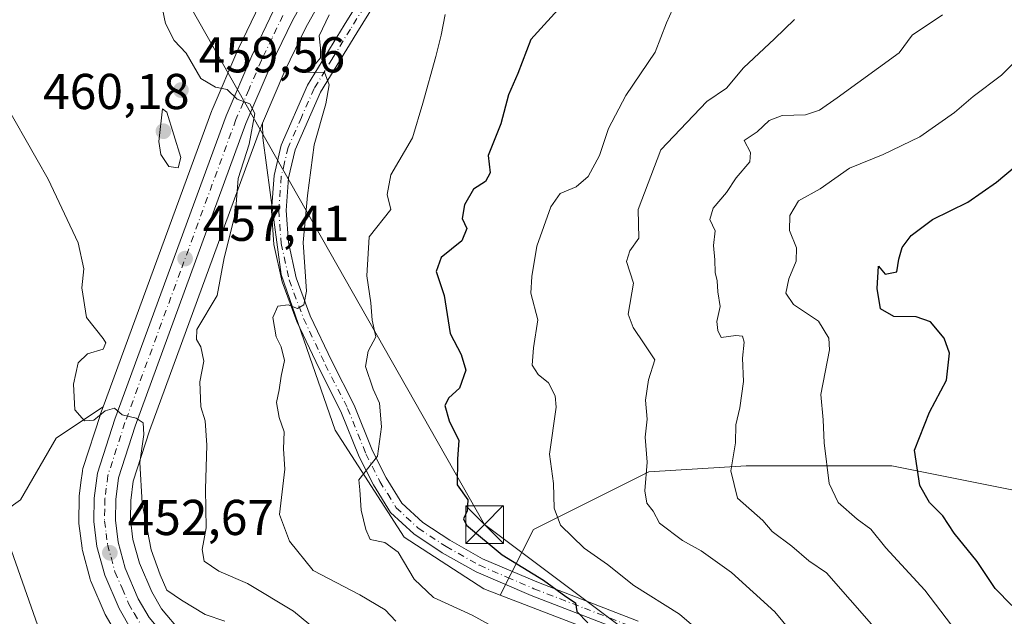
# Model space of a CAD drawing. Units: metres. Extents: x 583599 to 587040, y 4726624 to 4728979.
# Drawn here: x 586564 to 586760, y 4727214 to 4727333 of the extents above; entities that cross this region are included whole.
import ezdxf

# ---------------------------------------------------------------- set-up
doc = ezdxf.new("R2010")
doc.units = ezdxf.units.M
doc.header["$MEASUREMENT"] = 0
doc.linetypes.add('DGN Style 4', pattern=[2.6384748266838614, 1.318413404963828, -0.6592067024819142, 0.001648016756204785, -0.6592067024819142])
for name, color, linetype, lineweight in [('Arbolado forestal CxS', 92, 'Continuous', 0), ('Camino Cxs', 7, 'Continuous', 0), ('Camino eje', 30, 'DGN Style 4', 13), ('Carretera de calzada única Cxs', 7, 'Continuous', 13), ('Carretera de calzada única eje', 7, 'DGN Style 4', 0), ('Corriente natural Cxs', 4, 'Continuous', 13), ('Cultivos herbáceos CxS', 92, 'Continuous', 0), ('Cultivos leñosos CxS', 92, 'Continuous', 0), ('Curva de nivel maestra', 30, 'Continuous', 30), ('Curva de nivel normal', 30, 'Continuous', 0), ('Matorral CxS', 135, 'Continuous', 0), ('Núcleo urbano CxS', 7, 'Continuous', 0), ('Punto de cota en terreno', 7, 'Continuous', 0), ('Rótulo de punto de cota en terreno', 7, 'Continuous', 0), ('Tendido', 6, 'Continuous', 0), ('Torre de tendido puntual', 7, 'Continuous', 0)]:
    doc.layers.add(name, color=color, linetype=linetype, lineweight=lineweight)
doc.styles.add('Style-Arial', font='txt')

# ---------------------------------------------------------------- blocks, each defined once
blk = doc.blocks.new('5PATER')
at = {"layer": 'Cultivos leñosos CxS', "linetype": 'Continuous', "lineweight": 0}
h = blk.add_hatch(color=51, dxfattribs=at)
edge = h.paths.add_edge_path()
edge.add_ellipse((0, 0), major_axis=(-0.1095731443231308, -0.1110710700762829), ratio=0.9994222409660322, start_angle=0, end_angle=360)
blk = doc.blocks.new('5TTEND')
at = {"layer": 'Corriente natural Cxs', "color": 7, "linetype": 'Continuous', "lineweight": 0}
for p, q in [((-0.375, 0.3754), (0.375, -0.3746)), ((0.3720000000000001, 0.3784000000000001), (-0.3720000000000001, -0.3776))]:
    blk.add_line(p, q, dxfattribs=at)
at = {"layer": 'Corriente natural Cxs', "color": 7, "linetype": 'Continuous', "lineweight": 0, "flags": 128}
blk.add_lwpolyline([(-0.375, -0.3746), (0.375, -0.3746), (0.375, 0.3754), (-0.375, 0.3754), (-0.3720000000000001, -0.3776)], dxfattribs=at)

msp = doc.modelspace()

# ---------------------------------------------------------------- linework, layer by layer
at = {"layer": 'Arbolado forestal CxS', "color": 92, "linetype": 'Continuous', "lineweight": 0}
for points in [[(586758.0048000002, 4727564.2203, 483.1487999999954), (586754.6549000005, 4727556.265699999, 482.4756999999955), (586754.5926999999, 4727556.127900001, 482.4639000000025), (586730.7878999999, 4727506.7194, 478.547900000005), (586712.7620999999, 4727466.980900001, 474.7673999999971), (586712.6912000002, 4727466.835000001, 474.742499999993), (586704.9811000006, 4727452.025, 473.9370999999956), (586704.9182000002, 4727451.9101, 473.9425000000047), (586704.8464000003, 4727451.7919, 473.945000000007), (586690.5362999998, 4727429.452, 471.8163999999961), (586690.4321, 4727429.299900001, 471.8071999999956), (586649.6223999998, 4727373.4637, 465.815499999997), (586630.1935000002, 4727346.235500001, 463.3462), (586625.0100999996, 4727338.189900001, 462.7587000000058), (586621.3328999998, 4727331.664899999, 462.0972000000039), (586617.1936999997, 4727323.012599999, 461.1499999999942), (586612.7459000006, 4727312.6107, 460.3895000000048)], [(587030.5086000003, 4727407.014699999, 569.9089999999997), (587008.6826999999, 4727371.023700001, 561.6046999999963), (586942.8611000003, 4727329.0233, 542.4342000000033), (586898.1398999998, 4727319.3543, 531.6064000000042), (586832.2324999999, 4727286.686699999, 517.9820000000036), (586820.7843000004, 4727275.2391, 512.8497999999963), (586805.0713999998, 4727257.108700001, 506.811400000006), (586788.7538999999, 4727240.187899999, 507.7381000000024), (586765.1848999998, 4727238.9793, 505.1833999999944), (586737.9896999998, 4727244.4189, 498.1931999999942), (586708.9817000004, 4727244.419500001, 490.045499999993), (586689.6426999997, 4727243.210899999, 484.5117000000028), (586666.6778999995, 4727231.728900001, 477.985799999995), (586660.0399000002, 4727218.7193, 473.3573000000034)], [(587030.5086000003, 4727407.014699999, 569.9089999999997), (587008.6826999999, 4727371.023700001, 561.6046999999963), (586942.8611000003, 4727329.0233, 542.4342000000033), (586898.1398999998, 4727319.3543, 531.6064000000042), (586832.2324999999, 4727286.686699999, 517.9820000000036), (586820.7843000004, 4727275.2391, 512.8497999999963), (586805.0713999998, 4727257.108700001, 506.811400000006), (586788.7538999999, 4727240.187899999, 507.7381000000024), (586765.1848999998, 4727238.9793, 505.1833999999944), (586737.9896999998, 4727244.4189, 498.1931999999942), (586708.9817000004, 4727244.419500001, 490.045499999993), (586689.6426999997, 4727243.210899999, 484.5117000000028), (586666.6778999995, 4727231.728900001, 477.985799999995), (586660.0399000002, 4727218.7193, 473.3573000000034)], [(586765.1848999998, 4727238.9793, 505.1833999999944), (586737.9896999998, 4727244.4189, 498.1931999999942), (586708.9817000004, 4727244.419500001, 490.045499999993), (586689.6426999997, 4727243.210899999, 484.5117000000028), (586666.6778999995, 4727231.728900001, 477.985799999995), (586660.0399000002, 4727218.7193, 473.3573000000034), (586656.7878999999, 4727219.9713, 473.0139999999956), (586640.9232000001, 4727230.213500001, 471.3300000000018), (586627.1957, 4727251.551700001, 467.5390000000043), (586616.4703000002, 4727282.469699999, 463.4939000000013), (586612.7987000003, 4727309.710100001, 460.6010999999999), (586612.7459000006, 4727312.6107, 460.3895000000048), (586617.1936999997, 4727323.012599999, 461.1499999999942), (586621.3328999998, 4727331.664899999, 462.0972000000039), (586625.0100999996, 4727338.189900001, 462.7587000000058)], [(586596.5509000003, 4727211.3049, 452.069399999993), (586592.6533000004, 4727215.951500001, 451.8908999999985), (586590.6851000004, 4727219.3311, 452.6429000000062), (586588.2289000005, 4727225.061799999, 453.1266999999935), (586586.9309, 4727229.803300001, 453.389599999995), (586586.4426999995, 4727233.752900001, 453.7909000000073), (586586.4976000004, 4727237.5055, 454.118100000007), (586586.9729000004, 4727241.3893, 454.366599999994), (586590.2063999996, 4727251.360500001, 455.6218999999983), (586609.3400999998, 4727303.525599999, 459.8307000000059), (586612.2296000002, 4727311.403100001, 460.2826999999961), (586612.7459000006, 4727312.6107, 460.3895000000048), (586612.7987000003, 4727309.710100001, 460.6010999999999), (586616.4703000002, 4727282.469699999, 463.4939000000013), (586627.1957, 4727251.551700001, 467.5390000000043), (586640.9232000001, 4727230.213500001, 471.3300000000018), (586656.7878999999, 4727219.9713, 473.0139999999956), (586660.0399000002, 4727218.7193, 473.3573000000034), (586697.2055000003, 4727204.4169, 476.9005999999936)], [(586612.7459000006, 4727312.6107, 460.3895000000048), (586612.2296000002, 4727311.403100001, 460.2826999999961), (586609.3400999998, 4727303.525599999, 459.8307000000059), (586590.2063999996, 4727251.360500001, 455.6218999999983), (586586.9729000004, 4727241.3893, 454.366599999994), (586586.4976000004, 4727237.5055, 454.118100000007), (586586.4426999995, 4727233.752900001, 453.7909000000073), (586586.9309, 4727229.803300001, 453.389599999995), (586588.2289000005, 4727225.061799999, 453.1266999999935), (586590.6851000004, 4727219.3311, 452.6429000000062), (586592.6533000004, 4727215.951500001, 451.8908999999985), (586596.5509000003, 4727211.3049, 452.069399999993)], [(586612.7459000006, 4727312.6107, 460.3895000000048), (586612.7987000003, 4727309.710100001, 460.6010999999999), (586616.4703000002, 4727282.469699999, 463.4939000000013), (586627.1957, 4727251.551700001, 467.5390000000043), (586640.9232000001, 4727230.213500001, 471.3300000000018), (586656.7878999999, 4727219.9713, 473.0139999999956), (586660.0399000002, 4727218.7193, 473.3573000000034)], [(586612.7459000006, 4727312.6107, 460.3895000000048), (586612.7987000003, 4727309.710100001, 460.6010999999999), (586616.4703000002, 4727282.469699999, 463.4939000000013), (586627.1957, 4727251.551700001, 467.5390000000043), (586640.9232000001, 4727230.213500001, 471.3300000000018), (586656.7878999999, 4727219.9713, 473.0139999999956), (586660.0399000002, 4727218.7193, 473.3573000000034)], [(586760.9414999997, 4727151.5327, 483.1858000000066), (586746.1719000004, 4727155.4213, 482.8151000000071), (586697.2055000003, 4727204.4169, 476.9005999999936), (586660.0399000002, 4727218.7193, 473.3573000000034), (586666.6778999995, 4727231.728900001, 477.985799999995), (586689.6426999997, 4727243.210899999, 484.5117000000028), (586708.9817000004, 4727244.419500001, 490.045499999993), (586737.9896999998, 4727244.4189, 498.1931999999942), (586765.1848999998, 4727238.9793, 505.1833999999944)], [(586660.0399000002, 4727218.7193, 473.3573000000034), (586697.2055000003, 4727204.4169, 476.9005999999936), (586746.1719000004, 4727155.4213, 482.8151000000071), (586760.9414999997, 4727151.5327, 483.1858000000066)], [(586660.0399000002, 4727218.7193, 473.3573000000034), (586697.2055000003, 4727204.4169, 476.9005999999936), (586746.1719000004, 4727155.4213, 482.8151000000071), (586760.9414999997, 4727151.5327, 483.1858000000066)]]:
    msp.add_polyline3d(points, dxfattribs=at)
at = {"layer": 'Camino Cxs', "color": 7, "linetype": 'Continuous', "lineweight": 0}
for points in [[(586686.3000999996, 4727210.860099999, 477.1649000000034), (586666.2100999998, 4727218.620100001, 475.2332000000025), (586655.2500999998, 4727223.3301, 474.3589000000065), (586648.5100999996, 4727227.120100001, 473.7537000000011), (586642.8201000001, 4727230.870100001, 472.3818000000028), (586638.2100999998, 4727235.1601, 472.0847000000067), (586634.8000999996, 4727240.620100001, 471.6831999999995), (586631.9901000002, 4727246.200099999, 470.6187999999966), (586628.3400999998, 4727255.2601, 469.0987000000023), (586623.9200999998, 4727263.940099999, 467.9787999999971), (586619.5500999996, 4727273.140100001, 466.8300000000018), (586616.6201, 4727281.0101, 465.4066000000021), (586615.0000999998, 4727288.460100001, 464.8996000000043), (586614.5100999996, 4727295.2501, 465.5644999999931), (586615.0201000003, 4727302.200099999, 465.4802000000054), (586616.4401000004, 4727308.220100001, 464.4054000000033), (586621.6901000004, 4727320.1601, 465.7556999999942), (586628.9801000003, 4727332.090100001, 466.7458000000043), (586641.8201000001, 4727352.770099999, 468.8778000000021)], [(586686.3000999996, 4727210.860099999, 477.1649000000034), (586666.2100999998, 4727218.620100001, 475.2332000000025), (586655.2500999998, 4727223.3301, 474.3589000000065), (586648.5100999996, 4727227.120100001, 473.7537000000011), (586642.8201000001, 4727230.870100001, 472.3818000000028), (586638.2100999998, 4727235.1601, 472.0847000000067), (586634.8000999996, 4727240.620100001, 471.6831999999995), (586631.9901000002, 4727246.200099999, 470.6187999999966), (586628.3400999998, 4727255.2601, 469.0987000000023), (586623.9200999998, 4727263.940099999, 467.9787999999971), (586619.5500999996, 4727273.140100001, 466.8300000000018), (586616.6201, 4727281.0101, 465.4066000000021), (586615.0000999998, 4727288.460100001, 464.8996000000043), (586614.5100999996, 4727295.2501, 465.5644999999931), (586615.0201000003, 4727302.200099999, 465.4802000000054), (586616.4401000004, 4727308.220100001, 464.4054000000033), (586621.6901000004, 4727320.1601, 465.7556999999942), (586628.9801000003, 4727332.090100001, 466.7458000000043), (586641.8201000001, 4727352.770099999, 468.8778000000021)], [(586644.3201000001, 4727351.2601, 469.8009000000021), (586631.4700999996, 4727330.5601, 467.4907999999996), (586624.2901, 4727318.800100001, 466.5234000000055), (586619.2200999996, 4727307.290100001, 464.6949000000022), (586617.9200999998, 4727301.7501, 464.790399999998), (586617.4401000004, 4727295.2501, 465.3656000000047), (586617.9001000002, 4727288.880100001, 464.9219000000012), (586619.4301000005, 4727281.8301, 465.7590999999957), (586622.2401000002, 4727274.280099999, 466.1736999999994), (586626.5401, 4727265.2301, 467.7700000000041), (586631.0000999998, 4727256.470100001, 469.8534000000073), (586634.6501000002, 4727247.4101, 471.4823999999935), (586637.3501000004, 4727242.050100001, 471.2335000000021), (586640.4801000003, 4727237.030099999, 472.7115999999951), (586644.6300999997, 4727233.170100001, 473.043399999995), (586650.0301000001, 4727229.610099999, 474.2783999999957), (586656.5401, 4727225.950099999, 475.3233999999939), (586667.3201000001, 4727221.3301, 476.3790000000009), (586687.4901000002, 4727213.530099999, 477.5862000000052)], [(586644.3201000001, 4727351.2601, 469.8009000000021), (586631.4700999996, 4727330.5601, 467.4907999999996), (586624.2901, 4727318.800100001, 466.5234000000055), (586619.2200999996, 4727307.290100001, 464.6949000000022), (586617.9200999998, 4727301.7501, 464.790399999998), (586617.4401000004, 4727295.2501, 465.3656000000047), (586617.9001000002, 4727288.880100001, 464.9219000000012), (586619.4301000005, 4727281.8301, 465.7590999999957), (586622.2401000002, 4727274.280099999, 466.1736999999994), (586626.5401, 4727265.2301, 467.7700000000041), (586631.0000999998, 4727256.470100001, 469.8534000000073), (586634.6501000002, 4727247.4101, 471.4823999999935), (586637.3501000004, 4727242.050100001, 471.2335000000021), (586640.4801000003, 4727237.030099999, 472.7115999999951), (586644.6300999997, 4727233.170100001, 473.043399999995), (586650.0301000001, 4727229.610099999, 474.2783999999957), (586656.5401, 4727225.950099999, 475.3233999999939), (586667.3201000001, 4727221.3301, 476.3790000000009), (586687.4901000002, 4727213.530099999, 477.5862000000052)]]:
    msp.add_polyline3d(points, dxfattribs=at)
at = {"layer": 'Camino eje', "color": 30, "linetype": 'DGN Style 4', "lineweight": 13}
msp.add_polyline3d([(586643.0701000001, 4727352.015100001, 469.1839000000036), (586630.2251000004, 4727331.325099999, 467.0256999999983), (586626.6350999996, 4727325.4451, 466.7013000000007), (586622.9901000002, 4727319.4801, 466.1126999999979), (586620.4550999999, 4727313.725099999, 465.1530000000057), (586617.8300999999, 4727307.755100001, 464.2001000000019), (586617.1201, 4727304.745100001, 464.3932000000059), (586616.4700999996, 4727301.975099999, 464.9284999999945), (586615.9751000004, 4727295.2501, 465.4651000000013), (586616.4501, 4727288.670100001, 464.7900999999983), (586618.0251000002, 4727281.420100001, 465.4456999999966), (586620.8951000003, 4727273.710100001, 466.4646999999969), (586625.2301000003, 4727264.585100001, 467.8047999999981), (586629.6700999998, 4727255.8651, 469.4011000000028), (586633.3201000001, 4727246.8051, 470.8365999999951), (586636.0751, 4727241.335100001, 471.4514000000054), (586637.6401000004, 4727238.825099999, 471.6209999999992), (586639.3450999996, 4727236.095100001, 472.3169999999955), (586643.7251000004, 4727232.020099999, 472.571299999996), (586649.2701000003, 4727228.3651, 473.9147999999987), (586655.8951000003, 4727224.640100001, 474.7755999999936), (586661.3750999998, 4727222.2851, 474.6693999999989), (586666.7651000004, 4727219.975099999, 475.7360000000045), (586676.8101000004, 4727216.095100001, 476.5357999999979), (586686.8951000003, 4727212.1951, 476.9756999999955)], dxfattribs=at)
at = {"layer": 'Carretera de calzada única Cxs', "color": 7, "linetype": 'Continuous', "lineweight": 13}
for points in [[(586753.4168999996, 4727561.055600001, 483.1493999999948), (586751.8901000004, 4727557.4301, 483.1451999999991), (586728.0701000001, 4727507.9901, 478.7203000000009), (586710.0301000001, 4727468.220100001, 475.350900000005), (586702.3201000001, 4727453.4101, 473.4789000000019), (586688.0100999996, 4727431.0701, 471.7339999999967), (586647.1901000004, 4727375.220100001, 467.0106999999989), (586627.7100999998, 4727347.920100001, 463.1025999999983), (586622.4401000004, 4727339.7401, 462.3322999999946), (586618.6700999998, 4727333.050100001, 462.0289000000049), (586614.4600999998, 4727324.2501, 461.5709999999963), (586609.4401000004, 4727312.5101, 460.8932999999961), (586587.3701, 4727252.340100001, 455.860799999995), (586584.0301000001, 4727242.040100001, 454.5412000000069), (586583.5000999998, 4727237.710100001, 454.0326999999961), (586583.4401000004, 4727233.590100001, 453.6754999999976), (586583.9801000003, 4727229.220100001, 453.3328000000038), (586585.3901000004, 4727224.0701, 452.8230999999942), (586588.0000999998, 4727217.9801, 452.0151999999944), (586590.1901000004, 4727214.220100001, 451.7964000000065), (586594.3000999996, 4727209.3201, 451.5093000000052), (586613.4540999997, 4727188.6733, 448.8629999999976)], [(586622.4401000004, 4727339.7401, 462.3322999999946), (586618.6700999998, 4727333.050100001, 462.0289000000049), (586614.4600999998, 4727324.2501, 461.5709999999963), (586609.4401000004, 4727312.5101, 460.8932999999961), (586587.3701, 4727252.340100001, 455.860799999995), (586584.0301000001, 4727242.040100001, 454.5412000000069), (586583.5000999998, 4727237.710100001, 454.0326999999961), (586583.4401000004, 4727233.590100001, 453.6754999999976), (586583.9801000003, 4727229.220100001, 453.3328000000038), (586585.3901000004, 4727224.0701, 452.8230999999942), (586588.0000999998, 4727217.9801, 452.0151999999944), (586590.1901000004, 4727214.220100001, 451.7964000000065), (586594.3000999996, 4727209.3201, 451.5093000000052), (586613.4540999997, 4727188.6733, 448.8629999999976), (586614.9731000002, 4727187.0197, 448.0629999999946), (586616.1017000005, 4727185.717300001, 447.9125000000058), (586621.7600999996, 4727179.090100001, 448.3714000000036), (586628.5500999996, 4727171.0101, 450.2909000000073), (586636.0301000001, 4727161.5701, 447.6649999999936), (586638.6901000004, 4727156.7601, 445.4177999999956), (586642.6201, 4727148.460100001, 444.3473999999987), (586653.7100999998, 4727121.0601, 442.4657000000007), (586662.7600999996, 4727105.920100001, 440.7743999999948)], [(586649.8701, 4727119.1501, 441.5798999999971), (586638.7100999998, 4727146.7401, 443.9014000000025), (586634.8901000004, 4727154.8201, 444.5715000000055), (586632.4600999998, 4727159.1801, 445.2099000000017), (586625.2500999998, 4727168.3101, 446.5149999999995), (586618.5100999996, 4727176.340100001, 447.0139999999956), (586611.9401000004, 4727184.0001, 447.5764999999956), (586591.0800999999, 4727206.4901, 450.9853000000003), (586586.6700999998, 4727211.7601, 452.1680000000051), (586584.1700999998, 4727216.050100001, 453.5293999999994), (586581.3300999999, 4727222.6601, 453.4085000000051), (586579.7801000001, 4727228.390100001, 454.0261000000028), (586579.1601, 4727233.340100001, 454.0957000000053), (586579.2301000003, 4727238.0101, 454.9845999999961), (586579.8501000004, 4727242.970100001, 454.8078999999998), (586583.3300999999, 4727253.7401, 456.3306000000011), (586605.4600999998, 4727314.090100001, 459.7936000000045), (586610.5701000001, 4727326.0101, 460.7783999999957), (586614.8901000004, 4727335.0101, 461.5751000000019)], [(586649.8701, 4727119.1501, 441.5798999999971), (586638.7100999998, 4727146.7401, 443.9014000000025), (586634.8901000004, 4727154.8201, 444.5715000000055), (586632.4600999998, 4727159.1801, 445.2099000000017), (586625.2500999998, 4727168.3101, 446.5149999999995), (586618.5100999996, 4727176.340100001, 447.0139999999956), (586611.9401000004, 4727184.0001, 447.5764999999956), (586591.0800999999, 4727206.4901, 450.9853000000003), (586586.6700999998, 4727211.7601, 452.1680000000051), (586584.1700999998, 4727216.050100001, 453.5293999999994), (586581.3300999999, 4727222.6601, 453.4085000000051), (586579.7801000001, 4727228.390100001, 454.0261000000028), (586579.1601, 4727233.340100001, 454.0957000000053), (586579.2301000003, 4727238.0101, 454.9845999999961), (586579.8501000004, 4727242.970100001, 454.8078999999998), (586583.3300999999, 4727253.7401, 456.3306000000011), (586605.4600999998, 4727314.090100001, 459.7936000000045), (586610.5701000001, 4727326.0101, 460.7783999999957), (586614.8901000004, 4727335.0101, 461.5751000000019)]]:
    msp.add_polyline3d(points, dxfattribs=at)
at = {"layer": 'Carretera de calzada única eje', "color": 7, "linetype": 'DGN Style 4', "lineweight": 0}
msp.add_polyline3d([(586616.7801000001, 4727334.020099999, 461.5167999999976), (586614.6201, 4727329.520099999, 461.335500000001), (586612.5100999996, 4727325.130100001, 460.7516000000033), (586610.0100999996, 4727319.2601, 460.4900999999954), (586607.4401000004, 4727313.3101, 459.8901000000042), (586596.3901000004, 4727283.130100001, 457.7094999999972), (586585.3501000004, 4727253.040100001, 455.9425000000047), (586583.6901000004, 4727247.890100001, 454.8632999999973), (586581.9401000004, 4727242.5001, 454.2556999999942), (586581.6401000004, 4727240.0101, 454.1886999999988), (586581.3501000004, 4727237.850099999, 454.1695999999939), (586581.3201000001, 4727235.800100001, 453.9361000000063), (586581.3000999996, 4727233.470100001, 453.6303999999946), (586581.6001000004, 4727230.9901, 453.3923999999971), (586581.8901000004, 4727228.800100001, 453.2103999999963), (586582.5800999999, 4727226.2301, 452.8426000000036), (586583.3501000004, 4727223.350099999, 452.7271999999939), (586584.7801000001, 4727220.0601, 452.8703999999998), (586586.0800999999, 4727217.0101, 452.4802999999956), (586587.1700999998, 4727215.130100001, 451.8344999999972), (586588.4200999998, 4727212.9901, 451.5187000000006)], dxfattribs=at)
at = {"layer": 'Cultivos herbáceos CxS', "color": 92, "linetype": 'Continuous', "lineweight": 0}
for points in [[(586612.1854999998, 4727336.308300001, 461.7744999999995), (586607.8655000003, 4727327.308300001, 460.9673999999941), (586607.8126999997, 4727327.192100001, 460.9569999999949), (586602.7028000001, 4727315.272100001, 459.6662000000069), (586602.6436000001, 4727315.1229, 459.6536999999954), (586581.0307, 4727256.1832, 455.0305999999982), (586575.3213000001, 4727252.3751, 453.9622999999993), (586571.6476999996, 4727249.924900001, 453.0944000000018), (586564.5632999997, 4727237.6897, 451.5936999999976), (586538.2295000004, 4727218.822100001, 446.0310000000027), (586527.3488999996, 4727202.4933, 443.6303000000044), (586517.2456999999, 4727183.0537, 441.1582999999956), (586504.0346999997, 4727171.390699999, 439.2119999999995), (586481.4968999998, 4727169.058300001, 434.7973999999958), (586452.7430999996, 4727177.611300001, 434.7354999999953), (586461.6573000001, 4727271.4297, 437.8472000000039), (586460.2890999997, 4727291.0913, 438.459600000002), (586462.2829, 4727316.7435, 440.5507000000071), (586479.1690999996, 4727354.121900001, 445.3748999999953)], [(586612.3104999998, 4727336.543299999, 461.7964000000065), (586612.2748999996, 4727336.4802, 461.7905000000028), (586612.1854999998, 4727336.308300001, 461.7744999999995), (586607.8655000003, 4727327.308300001, 460.9673999999941), (586607.8126999997, 4727327.192100001, 460.9569999999949), (586602.7028000001, 4727315.272100001, 459.6662000000069), (586602.6436000001, 4727315.1229, 459.6536999999954), (586581.0307, 4727256.1832, 455.0305999999982)], [(586452.7430999996, 4727177.611300001, 434.7354999999953), (586481.4968999998, 4727169.058300001, 434.7973999999958), (586504.0346999997, 4727171.390699999, 439.2119999999995), (586517.2456999999, 4727183.0537, 441.1582999999956), (586527.3488999996, 4727202.4933, 443.6303000000044), (586538.2295000004, 4727218.822100001, 446.0310000000027), (586564.5632999997, 4727237.6897, 451.5936999999976), (586571.6476999996, 4727249.924900001, 453.0944000000018), (586575.3213000001, 4727252.3751, 453.9622999999993), (586581.0307, 4727256.1832, 455.0305999999982)]]:
    msp.add_polyline3d(points, dxfattribs=at)
at = {"layer": 'Curva de nivel maestra', "color": 30, "linetype": 'Continuous', "lineweight": 30, "flags": 128}
for points, elevation in [([(586672.8399999999, 4727336.600099999), (586666.1600000003, 4727329.270099999), (586663.5199999996, 4727322.470100001), (586661.7000000002, 4727318.210100001), (586660.1399999997, 4727312.4801), (586657.6399999997, 4727306.1501), (586658.0700000003, 4727302.690099999), (586657.1399999997, 4727301.0101), (586654.7000000002, 4727299.450099999), (586652.9100000003, 4727296.350099999), (586652.4800000004, 4727293.6601), (586653.4199999999, 4727291.640100001), (586652.4100000003, 4727289.1801), (586648.3200000003, 4727285.850099999), (586647.2699999996, 4727283.090100001), (586648.8600000005, 4727278.300100001), (586650.0899999999, 4727270.7501), (586652.2699999996, 4727266.590100001), (586653.2199999997, 4727263.4301), (586651.9100000003, 4727259.890100001), (586649.7999999998, 4727257.970100001), (586649.0499999998, 4727256.440099999), (586649.8600000005, 4727253.350099999), (586651.79, 4727249.450099999), (586651.5300000003, 4727245.8301), (586651.4699999997, 4727240.6601), (586653.5700000003, 4727237.6601), (586653.4400000004, 4727235.450099999), (586652.75, 4727233.860099999), (586653.3200000003, 4727232.600099999), (586660.4199999999, 4727226.7501), (586668.6399999997, 4727221.710100001), (586673.1299999999, 4727218.450099999), (586675.04, 4727217.200099999), (586675.2999999998, 4727215.450099999), (586677.5099999999, 4727213.1601)], 475), ([(586761.8600000005, 4727216.630100001), (586758.54, 4727220.0001), (586754.9500000002, 4727225.380100001), (586750.3899999997, 4727231.040100001), (586748.1399999997, 4727234.460100001), (586745.5, 4727237.1501), (586743.54, 4727240.520099999), (586742.5300000003, 4727247.520099999), (586745.4600000001, 4727255.130100001), (586748.8799999999, 4727261.460100001), (586749.4400000004, 4727266.840100001), (586748.4000000004, 4727269.850099999), (586745.7000000002, 4727273.100099999), (586742.8600000005, 4727274.0701), (586738.3799999999, 4727274.120100001), (586735.7599999999, 4727275.690099999), (586735.0499999998, 4727279.7401), (586735.3499999996, 4727284.120100001), (586736.6799999997, 4727282.5801), (586738.9900000002, 4727283.0001), (586739.3600000005, 4727285.5701), (586740.0199999996, 4727287.840100001), (586741.8600000005, 4727290.270099999), (586746.0999999996, 4727293.420100001), (586753.1299999999, 4727296.880100001), (586758.7999999998, 4727300.850099999), (586762.5199999996, 4727303.970100001)], 500)]:
    msp.add_lwpolyline(points, dxfattribs=dict(at, elevation=elevation))
at = {"layer": 'Curva de nivel normal', "color": 30, "linetype": 'Continuous', "lineweight": 0, "flags": 128}
for points, elevation in [([(586634.5800000001, 4727202.5701), (586618.9100000003, 4727215.4901), (586609.75, 4727221.040100001), (586604.0599999996, 4727223.450099999), (586601.1100000005, 4727225.450099999), (586600.7000000002, 4727227.780099999), (586601.54, 4727232.120100001), (586601.3799999999, 4727239.780099999), (586601.6500000004, 4727248.5101), (586601.3399999999, 4727253.350099999), (586600.4699999997, 4727256.1801), (586600.2599999999, 4727261.120100001), (586601.0199999996, 4727265.280099999), (586600.4199999999, 4727268.0801), (586599.5800000001, 4727269.5601), (586599.6699999999, 4727271.550100001), (586603.6699999999, 4727278.340100001), (586605.0999999996, 4727285.780099999), (586607.3799999999, 4727294.780099999), (586607.8899999997, 4727301.600099999), (586610.04, 4727308.4001), (586611.2199999997, 4727314.540100001), (586610.2300000004, 4727316.4801), (586607.7100000001, 4727317.4001), (586605.7000000002, 4727319.300100001), (586603.3499999996, 4727319.7401), (586600.4500000002, 4727321.460100001), (586597.54, 4727326.530099999), (586595.1299999999, 4727329.040100001), (586593.4199999999, 4727332.4101), (586591.5, 4727341.7401)], 460), ([(586625.9900000002, 4727334.170100001), (586624.0300000003, 4727329.9801), (586624.2999999998, 4727327.5001), (586624.2599999999, 4727325.600099999), (586623.25, 4727324.390100001), (586621.6500000004, 4727323.470100001), (586621.5999999996, 4727322.780099999), (586622.8399999999, 4727322.700099999), (586625.0899999999, 4727322.7501), (586626, 4727320.2601), (586625.3600000005, 4727316.440099999), (586623.04, 4727308.300100001), (586621.6799999997, 4727298.200099999), (586620.8200000003, 4727288.840100001), (586621.4800000004, 4727279.200099999), (586620.9800000004, 4727276.450099999), (586619.7199999997, 4727275.710100001), (586617.8499999996, 4727276.450099999), (586615.7999999998, 4727276.1801), (586614.8099999996, 4727273.960100001), (586615.4400000004, 4727270.120100001), (586616.4600000001, 4727268.120100001), (586617.1100000005, 4727265.4101), (586616.4400000004, 4727262.300100001), (586616.0700000003, 4727259.530099999), (586615.4900000002, 4727257.0101), (586616.0499999998, 4727254.040100001), (586617.0499999998, 4727251.190099999), (586616.9100000003, 4727247.780099999), (586617.1699999999, 4727243.7501), (586616.1399999997, 4727234.7401), (586618.1100000005, 4727229.4301), (586622.79, 4727223.590100001), (586632.0999999996, 4727218.7401), (586637.1299999999, 4727215.8101), (586639.25, 4727213.5001)], 465), ([(586659.1399999997, 4727212.140100001), (586654.4600000001, 4727214.7501), (586646.7400000002, 4727218.2601), (586642.9100000003, 4727221.860099999), (586639.7300000004, 4727227.220100001), (586637.0800000001, 4727229.200099999), (586634.1299999999, 4727229.770099999), (586633.2800000003, 4727231.780099999), (586632.3799999999, 4727235.590100001), (586632.1299999999, 4727239.6801), (586631.9299999997, 4727241.6501), (586635.5899999999, 4727246.370100001), (586636.4000000004, 4727252.210100001), (586636, 4727256.890100001), (586634.7800000003, 4727259.670100001), (586633.2400000002, 4727264.1801), (586633.7699999996, 4727267.210100001), (586635.29, 4727270.110099999), (586634.5499999998, 4727273.4001), (586634.3200000003, 4727276.880100001), (586633.4800000004, 4727282.220100001), (586633.9500000002, 4727289.970100001), (586638.2999999998, 4727295.450099999), (586637.5199999996, 4727298.390100001), (586638.2999999998, 4727302.3301), (586642.5599999996, 4727309.6801), (586644.6699999999, 4727316.590100001), (586647.2400000002, 4727325.870100001), (586648.2599999999, 4727330.140100001), (586649.0599999996, 4727334.210100001)], 470), ([(586694.3200000003, 4727335.2401), (586693.1500000004, 4727332.5801), (586690.8499999996, 4727326.7301), (586685.0300000003, 4727318.120100001), (586681.5800000001, 4727311.540100001), (586679.8099999996, 4727306.1601), (586677.5499999998, 4727301.960100001), (586675.1299999999, 4727299.960100001), (586671.9800000004, 4727298.610099999), (586670.0999999996, 4727295.970100001), (586667.3499999996, 4727288.120100001), (586666.3099999996, 4727282.120100001), (586666.1500000004, 4727278.780099999), (586667.5599999996, 4727273.450099999), (586666.6399999997, 4727267.9001), (586666.4199999999, 4727264.440099999), (586667.5899999999, 4727262.620100001), (586669.6299999999, 4727260.960100001), (586670.9900000002, 4727258.370100001), (586671.1799999997, 4727256.120100001), (586669.8799999999, 4727246.720100001), (586670.6699999999, 4727240.880100001), (586670.7599999999, 4727236.020099999), (586672.0599999996, 4727232.620100001), (586676.7300000004, 4727228.020099999), (586681.3700000001, 4727224.800100001), (586686.6600000003, 4727220.620100001), (586695.7000000002, 4727214.940099999), (586702.3099999996, 4727209.300100001)], 480), ([(586734.3899999997, 4727212.370100001), (586724.9699999997, 4727223.140100001), (586721.4699999997, 4727225.5001), (586718.1100000005, 4727228.4301), (586714.2000000002, 4727231.340100001), (586712.29, 4727233.540100001), (586707.2999999998, 4727237.9801), (586705.9600000001, 4727243.4001), (586706.8799999999, 4727248.9901), (586706.9699999997, 4727252.600099999), (586707.7599999999, 4727255.9901), (586708.4500000002, 4727261.220100001), (586708.29, 4727265.860099999), (586708.5700000003, 4727269.040100001), (586708.29, 4727270.2501), (586706.9199999999, 4727270.340100001), (586704.0199999996, 4727269.970100001), (586703.3700000001, 4727271.350099999), (586703.1900000004, 4727273.170100001), (586703.7999999998, 4727276.120100001), (586703.3799999999, 4727279.040100001), (586703.25, 4727281.2401), (586702.8200000003, 4727282.9001), (586702.7400000002, 4727285.440099999), (586702.5, 4727288.2501), (586702.8099999996, 4727291.1501), (586701.7599999999, 4727293.4301), (586702.4199999999, 4727295.700099999), (586705.0599999996, 4727298.780099999), (586707.0300000003, 4727301.700099999), (586709.7000000002, 4727304.940099999), (586709.8899999997, 4727306.7501), (586708.6200000001, 4727309.1501), (586711.1600000003, 4727310.890100001), (586713.5899999999, 4727313.130100001), (586716.1699999999, 4727314.1601), (586720.7999999998, 4727314.2301), (586723.6100000005, 4727315.190099999), (586727.1200000001, 4727317.6501), (586739.4699999997, 4727326.590100001), (586742.0199999996, 4727330.110099999), (586748.0999999996, 4727334.1801)], 490), ([(586721.04, 4727207.690099999), (586714.6699999999, 4727215.4101), (586706.0899999999, 4727223.220100001), (586700.04, 4727227.540100001), (586696.3200000003, 4727229.550100001), (586691.7199999997, 4727233.030099999), (586690.5, 4727235.380100001), (586689.25, 4727237.020099999), (586688.8399999999, 4727239.450099999), (586689.3200000003, 4727245.140100001), (586688.8700000001, 4727250.1501), (586689.2999999998, 4727253.7401), (586688.9900000002, 4727257.4801), (586689.5599999996, 4727261.5101), (586690.8399999999, 4727265.540100001), (586688.7100000001, 4727268.700099999), (586686.5300000003, 4727271.970100001), (586685.5199999996, 4727274.620100001), (586686.54, 4727280.780099999), (586685.1600000003, 4727285.0601), (586685.8099999996, 4727287.210100001), (586687.5999999996, 4727289.720100001), (586687.4800000004, 4727295.450099999), (586691.9800000004, 4727307.270099999), (586697.1600000003, 4727312.7401), (586701.1500000004, 4727316.9001), (586705.0499999998, 4727319.590100001), (586708.4600000001, 4727323.610099999), (586714.6399999997, 4727329.4101), (586718.6399999997, 4727333.200099999)], 485), ([(586766.0700000003, 4727328.450099999), (586759.8200000003, 4727322.1601), (586754.1699999999, 4727317.940099999), (586750.4600000001, 4727314.720100001), (586743.5499999998, 4727309.870100001), (586736.2400000002, 4727306.340100001), (586729.5800000001, 4727303.620100001), (586723.7100000001, 4727299.550100001), (586719.4400000004, 4727297.1501), (586717.6799999997, 4727294.2601), (586717.6500000004, 4727291.2401), (586719, 4727287.780099999), (586718.9600000001, 4727285.120100001), (586717.4800000004, 4727281.6501), (586716.9000000004, 4727278.800100001), (586718.4400000004, 4727276.520099999), (586723.4199999999, 4727273.1801), (586725.4199999999, 4727269.860099999), (586725.5599999996, 4727267.5001), (586723.8899999997, 4727258.630100001), (586724.2999999998, 4727253.5801), (586724.54, 4727248.9901), (586725.4900000002, 4727240.920100001), (586727.3200000003, 4727237.110099999), (586731.0800000001, 4727233.840100001), (586733.8300000001, 4727231.8101), (586736.8200000003, 4727228.140100001), (586744.5599999996, 4727219.720100001), (586750.9299999997, 4727211.3101)], 495), ([(586605.25, 4727213.530099999), (586601.2800000003, 4727214.850099999), (586596.5899999999, 4727217.720100001), (586593.6900000004, 4727219.6801), (586592.3799999999, 4727222.710100001), (586590.5899999999, 4727227.7301), (586588.79, 4727236.970100001), (586588.3399999999, 4727245.100099999), (586589.1200000001, 4727250.6801), (586589, 4727252.9901), (586587.5499999998, 4727253.880100001), (586584.7999999998, 4727254.590100001), (586583.2699999996, 4727255.880100001), (586581.3899999997, 4727255.390100001), (586579.1699999999, 4727253.4901), (586577.2999999998, 4727253.370100001), (586575.3399999999, 4727255.600099999), (586575.1299999999, 4727260.700099999), (586576.0599999996, 4727264.9301), (586577.9199999999, 4727266.6801), (586581.0199999996, 4727267.670100001), (586581.5300000003, 4727268.890100001), (586581.0099999999, 4727269.780099999), (586577.7199999997, 4727273.970100001), (586576.7800000003, 4727279.860099999), (586577.1699999999, 4727283.640100001), (586576.0300000003, 4727288.790100001), (586570.0300000003, 4727301.460100001), (586559.04, 4727320.700099999)], 455), ([(586592.8099999996, 4727315.450099999), (586592.0800000001, 4727308.9301), (586592.4900000002, 4727306.380100001), (586594.1100000005, 4727304.0101), (586595.9699999997, 4727303.690099999), (586596.4699999997, 4727305.780099999), (586593.6900000004, 4727314.770099999), (586592.8099999996, 4727315.450099999)], 460)]:
    msp.add_lwpolyline(points, dxfattribs=dict(at, elevation=elevation))
at = {"layer": 'Matorral CxS', "color": 135, "linetype": 'Continuous', "lineweight": 0}
for points in [[(586452.7430999996, 4727177.611300001, 434.7354999999953), (586481.4968999998, 4727169.058300001, 434.7973999999958), (586504.0346999997, 4727171.390699999, 439.2119999999995), (586517.2456999999, 4727183.0537, 441.1582999999956), (586527.3488999996, 4727202.4933, 443.6303000000044), (586538.2295000004, 4727218.822100001, 446.0310000000027), (586564.5632999997, 4727237.6897, 451.5936999999976), (586571.6476999996, 4727249.924900001, 453.0944000000018), (586575.3213000001, 4727252.3751, 453.9622999999993), (586581.0307, 4727256.1832, 455.0305999999982)], [(586538.2295000004, 4727218.822100001, 446.0310000000027), (586564.5632999997, 4727237.6897, 451.5936999999976), (586571.6476999996, 4727249.924900001, 453.0944000000018), (586575.3213000001, 4727252.3751, 453.9622999999993), (586581.0307, 4727256.1832, 455.0305999999982), (586580.5122999996, 4727254.769500001, 454.8798999999999), (586580.4754999997, 4727254.662500001, 454.8692000000011), (586576.9955000002, 4727243.8925, 454.2550999999949), (586576.8958000002, 4727243.4911, 454.2461000000039), (586576.8733999999, 4727243.342300001, 454.2453999999998), (586576.5979000004, 4727241.1393, 454.1144999999961), (586576.2533999998, 4727238.382300001, 453.8626999999979), (586576.2304999996, 4727238.055299999, 453.8361000000005), (586576.1602999996, 4727233.362500001, 453.6555999999982), (586576.1832999997, 4727232.967300001, 453.645399999994), (586576.8032999998, 4727228.017300001, 453.5562000000064), (586576.8256999999, 4727227.869100001, 453.5535999999993), (586576.8842000002, 4727227.606699999, 453.5503999999929), (586578.4341000002, 4727221.876800001, 453.5022999999928), (586578.5110999999, 4727221.634099999, 453.4667000000045), (586578.5736999996, 4727221.4759, 453.4410000000062), (586581.4138000002, 4727214.866000001, 452.468200000003), (586581.5751, 4727214.5449, 452.4284999999945), (586584.0780999997, 4727210.249700001, 451.982600000003)], [(586581.0307, 4727256.1832, 455.0305999999982), (586580.5122999996, 4727254.769500001, 454.8798999999999), (586580.4754999997, 4727254.662500001, 454.8692000000011), (586576.9955000002, 4727243.8925, 454.2550999999949), (586576.8958000002, 4727243.4911, 454.2461000000039), (586576.8733999999, 4727243.342300001, 454.2453999999998), (586576.5979000004, 4727241.1393, 454.1144999999961), (586576.2533999998, 4727238.382300001, 453.8626999999979), (586576.2304999996, 4727238.055299999, 453.8361000000005), (586576.1602999996, 4727233.362500001, 453.6555999999982), (586576.1832999997, 4727232.967300001, 453.645399999994), (586576.8032999998, 4727228.017300001, 453.5562000000064), (586576.8256999999, 4727227.869100001, 453.5535999999993), (586576.8842000002, 4727227.606699999, 453.5503999999929), (586578.4341000002, 4727221.876800001, 453.5022999999928), (586578.5110999999, 4727221.634099999, 453.4667000000045), (586578.5736999996, 4727221.4759, 453.4410000000062), (586581.4138000002, 4727214.866000001, 452.468200000003), (586581.5751, 4727214.5449, 452.4284999999945), (586584.0780999997, 4727210.249700001, 451.982600000003)]]:
    msp.add_polyline3d(points, dxfattribs=at)
at = {"layer": 'Núcleo urbano CxS', "color": 7, "linetype": 'Continuous', "lineweight": 0}
for points in [[(586758.0048000002, 4727564.2203, 483.1487999999954), (586754.6549000005, 4727556.265699999, 482.4756999999955), (586754.5926999999, 4727556.127900001, 482.4639000000025), (586730.7878999999, 4727506.7194, 478.547900000005), (586712.7620999999, 4727466.980900001, 474.7673999999971), (586712.6912000002, 4727466.835000001, 474.742499999993), (586704.9811000006, 4727452.025, 473.9370999999956), (586704.9182000002, 4727451.9101, 473.9425000000047), (586704.8464000003, 4727451.7919, 473.945000000007), (586690.5362999998, 4727429.452, 471.8163999999961), (586690.4321, 4727429.299900001, 471.8071999999956), (586649.6223999998, 4727373.4637, 465.815499999997), (586630.1935000002, 4727346.235500001, 463.3462), (586625.0100999996, 4727338.189900001, 462.7587000000058), (586621.3328999998, 4727331.664899999, 462.0972000000039), (586617.1936999997, 4727323.012599999, 461.1499999999942), (586612.7459000006, 4727312.6107, 460.3895000000048)], [(586625.0100999996, 4727338.189900001, 462.7587000000058), (586621.3328999998, 4727331.664899999, 462.0972000000039), (586617.1936999997, 4727323.012599999, 461.1499999999942), (586612.7459000006, 4727312.6107, 460.3895000000048), (586612.2296000002, 4727311.403100001, 460.2826999999961), (586609.3400999998, 4727303.525599999, 459.8307000000059), (586590.2063999996, 4727251.360500001, 455.6218999999983), (586586.9729000004, 4727241.3893, 454.366599999994), (586586.4976000004, 4727237.5055, 454.118100000007), (586586.4426999995, 4727233.752900001, 453.7909000000073), (586586.9309, 4727229.803300001, 453.389599999995), (586588.2289000005, 4727225.061799999, 453.1266999999935), (586590.6851000004, 4727219.3311, 452.6429000000062), (586592.6533000004, 4727215.951500001, 451.8908999999985), (586596.5509000003, 4727211.3049, 452.069399999993)], [(586584.0780999997, 4727210.249700001, 451.982600000003), (586581.5751, 4727214.5449, 452.4284999999945), (586581.4138000002, 4727214.866000001, 452.468200000003), (586578.5736999996, 4727221.4759, 453.4410000000062), (586578.5110999999, 4727221.634099999, 453.4667000000045), (586578.4341000002, 4727221.876800001, 453.5022999999928), (586576.8842000002, 4727227.606699999, 453.5503999999929), (586576.8256999999, 4727227.869100001, 453.5535999999993), (586576.8032999998, 4727228.017300001, 453.5562000000064), (586576.1832999997, 4727232.967300001, 453.645399999994), (586576.1602999996, 4727233.362500001, 453.6555999999982), (586576.2304999996, 4727238.055299999, 453.8361000000005), (586576.2533999998, 4727238.382300001, 453.8626999999979), (586576.5979000004, 4727241.1393, 454.1144999999961), (586576.8733999999, 4727243.342300001, 454.2453999999998), (586576.8958000002, 4727243.4911, 454.2461000000039), (586576.9955000002, 4727243.8925, 454.2550999999949), (586580.4754999997, 4727254.662500001, 454.8692000000011), (586580.5122999996, 4727254.769500001, 454.8798999999999), (586581.0307, 4727256.1832, 455.0305999999982), (586602.6436000001, 4727315.1229, 459.6536999999954), (586602.7028000001, 4727315.272100001, 459.6662000000069), (586607.8126999997, 4727327.192100001, 460.9569999999949), (586607.8655000003, 4727327.308300001, 460.9673999999941), (586612.1854999998, 4727336.308300001, 461.7744999999995)], [(586612.3104999998, 4727336.543299999, 461.7964000000065), (586612.2748999996, 4727336.4802, 461.7905000000028), (586612.1854999998, 4727336.308300001, 461.7744999999995), (586607.8655000003, 4727327.308300001, 460.9673999999941), (586607.8126999997, 4727327.192100001, 460.9569999999949), (586602.7028000001, 4727315.272100001, 459.6662000000069), (586602.6436000001, 4727315.1229, 459.6536999999954), (586581.0307, 4727256.1832, 455.0305999999982)], [(586612.7459000006, 4727312.6107, 460.3895000000048), (586612.2296000002, 4727311.403100001, 460.2826999999961), (586609.3400999998, 4727303.525599999, 459.8307000000059), (586590.2063999996, 4727251.360500001, 455.6218999999983), (586586.9729000004, 4727241.3893, 454.366599999994), (586586.4976000004, 4727237.5055, 454.118100000007), (586586.4426999995, 4727233.752900001, 453.7909000000073), (586586.9309, 4727229.803300001, 453.389599999995), (586588.2289000005, 4727225.061799999, 453.1266999999935), (586590.6851000004, 4727219.3311, 452.6429000000062), (586592.6533000004, 4727215.951500001, 451.8908999999985), (586596.5509000003, 4727211.3049, 452.069399999993)], [(586581.0307, 4727256.1832, 455.0305999999982), (586580.5122999996, 4727254.769500001, 454.8798999999999), (586580.4754999997, 4727254.662500001, 454.8692000000011), (586576.9955000002, 4727243.8925, 454.2550999999949), (586576.8958000002, 4727243.4911, 454.2461000000039), (586576.8733999999, 4727243.342300001, 454.2453999999998), (586576.5979000004, 4727241.1393, 454.1144999999961), (586576.2533999998, 4727238.382300001, 453.8626999999979), (586576.2304999996, 4727238.055299999, 453.8361000000005), (586576.1602999996, 4727233.362500001, 453.6555999999982), (586576.1832999997, 4727232.967300001, 453.645399999994), (586576.8032999998, 4727228.017300001, 453.5562000000064), (586576.8256999999, 4727227.869100001, 453.5535999999993), (586576.8842000002, 4727227.606699999, 453.5503999999929), (586578.4341000002, 4727221.876800001, 453.5022999999928), (586578.5110999999, 4727221.634099999, 453.4667000000045), (586578.5736999996, 4727221.4759, 453.4410000000062), (586581.4138000002, 4727214.866000001, 452.468200000003), (586581.5751, 4727214.5449, 452.4284999999945), (586584.0780999997, 4727210.249700001, 451.982600000003)]]:
    msp.add_polyline3d(points, dxfattribs=at)
at = {"layer": 'Tendido', "color": 6, "linetype": 'Continuous', "lineweight": 0, "extrusion": (0.5635958807777827, 0.2098332619191396, 0.7989553713210078), "elevation": 1322876.66449943, "flags": 128}
msp.add_lwpolyline([(4225454.697979844, -1756704.33826203), (4225604.593314129, -1756707.73090062), (4225745.425051894, -1756711.937819029)], dxfattribs=at)
at = {"layer": 'Tendido', "color": 6, "linetype": 'Continuous', "lineweight": 0}
msp.add_polyline3d([(586672.0564000001, 4728526.177999999, 411.2035000000033), (586717.7779999999, 4728513.3948, 412.0580999999947), (586621.3365000002, 4728265.350400001, 437.8505000000005), (586568.5499999998, 4728126.82, 467.3487000000023), (586526.8764000004, 4727882.5911, 453.4453999999969), (586504.5999999996, 4727752.039999999, 446.9274000000005), (586472.267, 4727554.084100001, 449.5259999999981), (586536.7269000001, 4727444.186799999, 457.1869000000006), (586656.9199999999, 4727232.74, 478.4668999999994), (586760.7440999999, 4727154.906400001, 485.2142000000022), (586925.8499999996, 4727024.33, 457.428899999999), (587036.409, 4726937.788799999, 445.5344000000041)], dxfattribs=at)

# ---------------------------------------------------------------- block references
at = {"layer": 'Punto de cota en terreno', "color": 7, "linetype": 'Continuous', "lineweight": 0, "xscale": 10, "yscale": 10, "zscale": 10}
for p in [(586596.4900000002, 4727319.180000001, 459.5599999999977), (586593, 4727311, 460.179999999993), (586597.3200000003, 4727285.66, 457.4100000000035), (586582.3399999999, 4727227.130000001, 452.6699999999983)]:
    msp.add_blockref('5PATER', p, dxfattribs=at)
at = {"layer": 'Torre de tendido puntual', "color": 7, "linetype": 'Continuous', "lineweight": 0, "xscale": 10, "yscale": 10, "zscale": 10}
msp.add_blockref('5TTEND', (586656.9199999999, 4727232.74, 478.4668999999994), dxfattribs=at)

# ---------------------------------------------------------------- texts
at = {"layer": 'Rótulo de punto de cota en terreno', "color": 7, "linetype": 'Continuous', "lineweight": 0, "style": 'Style-Arial'}
for s, p in [('459,56', (586600.0177999996, 4727322.707800001)), ('460,18', (586569.0471999999, 4727315.409700001)), ('457,41', (586600.8477999996, 4727289.187799999)), ('452,67', (586585.8678000001, 4727230.6578))]:
    msp.add_text(s, height=7.000000000000002, dxfattribs=at).set_placement(p)

doc.saveas('drawing.dxf')
